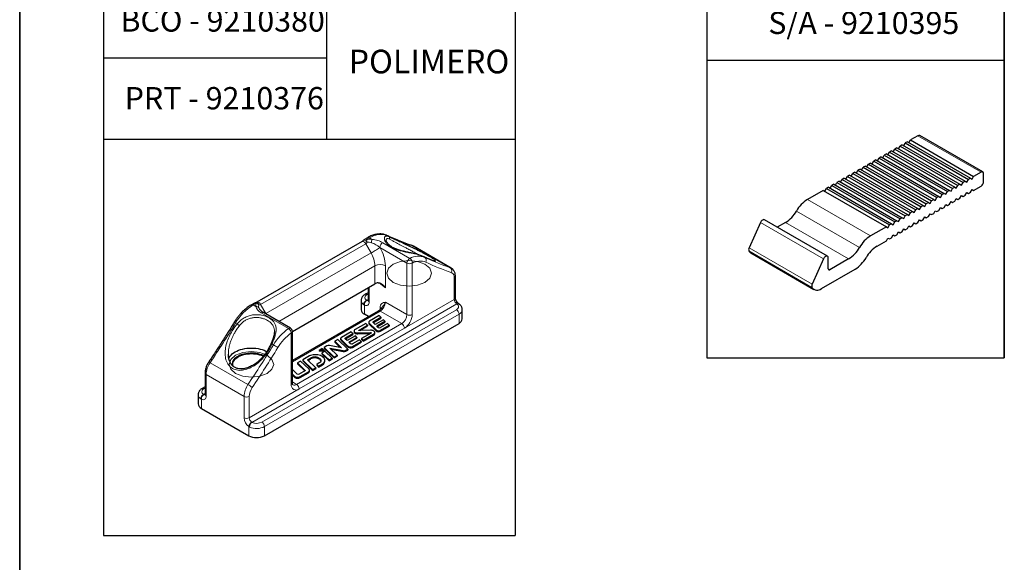
# Paper-space layout 'PÁG. PRINCIPAL(2)' of a CAD drawing. Units: millimetres. Extents: x 10 to 322, y 4 to 287.
# Drawn here: x 10 to 76, y 82 to 118 of the extents above; entities that cross this region are included whole.
import ezdxf

# ---------------------------------------------------------------- set-up
doc = ezdxf.new("R2010")
doc.units = ezdxf.units.MM
doc.layers.add('DESENHO', color=179, linetype='Continuous', lineweight=25)
doc.layers.add('LAYOUT_', color=7, linetype='Continuous', lineweight=35)
doc.styles.add('SLDTEXTSTYLE0', font='TXT', dxfattribs={"width": 0.7})
doc.styles.add('SLDTEXTSTYLE1', font='TXT', dxfattribs={"width": 0.605})

# ---------------------------------------------------------------- blocks, each defined once
blk = doc.blocks.new('SW_TABLEANNOTATION_4')
at = {"layer": 'DESENHO', "color": 0}
for p, q in [((0, 0), (0, -5)), ((0, 0), (20, 0)), ((0, 0), (0, -30)), ((20, 0), (0, 0)), ((20, 0), (20, -5)), ((20, -30), (20, 0)), ((0, -5), (0, -10)), ((0, -5), (20, -5)), ((20, -5), (20, -10)), ((0, -10), (0, -15)), ((0, -10), (20, -10)), ((0, -10), (20, -10)), ((20, -10), (20, -15)), ((0, -15), (0, -20)), ((20, -15), (20, -20)), ((0, -20), (0, -25)), ((20, -20), (20, -25)), ((0, -25), (0, -30)), ((20, -25), (20, -30)), ((0, -30), (20, -30)), ((0, -30), (20, -30))]:
    blk.add_line(p, q, dxfattribs=at)
at = {"layer": 'DESENHO', "color": 0, "char_height": 1.5, "attachment_point": 1}
for s, insert, style in [('LINGUETA', (4.848, -1.73), 'SLDTEXTSTYLE1'), ('S/A - 9210395', (4.127, -6.732), 'SLDTEXTSTYLE0')]:
    blk.add_mtext(s, dxfattribs=dict(at, insert=insert, style=style))
blk = doc.blocks.new('SW_TABLEANNOTATION_7')
at = {"layer": 'DESENHO', "color": 0}
for p, q in [((0, 0), (0, -5)), ((0, 0), (14.982, 0)), ((14.982, 0), (27.687, 0)), ((27.687, 0), (27.687, -5)), ((0, -5), (0, -10)), ((0, -5), (14.982, -5)), ((14.982, -5), (14.982, -10)), ((14.982, -5), (27.687, -5)), ((14.982, -5), (27.687, -5)), ((27.687, -5), (27.687, -10)), ((0, -10), (0, -15.452)), ((0, -10), (14.982, -10)), ((14.982, -10), (14.982, -15.452)), ((27.687, -10), (27.687, -15.452)), ((0, -15.452), (0, -19.892)), ((0, -15.452), (14.982, -15.452)), ((0, -15.452), (14.982, -15.452)), ((14.982, -15.452), (27.687, -15.452)), ((14.982, -15.452), (27.687, -15.452)), ((27.687, -15.452), (27.687, -19.892)), ((0, -19.892), (0, -24.332)), ((27.687, -19.892), (27.687, -24.332)), ((0, -24.332), (0, -28.772)), ((27.687, -24.332), (27.687, -28.772)), ((0, -28.772), (0, -33.212)), ((27.687, -28.772), (27.687, -33.212)), ((0, -33.212), (0, -37.652)), ((27.687, -33.212), (27.687, -37.652)), ((0, -37.652), (0, -42.092)), ((27.687, -37.652), (27.687, -42.092)), ((0, -42.092), (14.982, -42.092)), ((14.982, -42.092), (27.687, -42.092))]:
    blk.add_line(p, q, dxfattribs=at)
at = {"layer": 'DESENHO', "color": 0, "attachment_point": 1, "style": 'SLDTEXTSTYLE0'}
for s, insert, char_height in [('CONTRA FECHO', (6.566, -1.723), 1.5875), ('BCO - 9210380', (1.136, -6.732), 1.5), ('POLIMERO', (16.482, -9.449), 1.5875), ('PRT - 9210376', (1.42, -11.958), 1.5)]:
    blk.add_mtext(s, dxfattribs=dict(at, insert=insert, char_height=char_height))

psp = doc.layouts.new('PÁG. PRINCIPAL(2)')

# ---------------------------------------------------------------- linework, layer by layer
at = {"color": 7, "linetype": 'Continuous', "lineweight": 25}
for p, q in [((69.433, 109.852), (69.539, 110.036)), ((69.68, 110.118), (69.539, 110.036)), ((69.539, 110.036), (73.782, 107.587)), ((69.68, 110.118), (73.923, 107.669)), ((69.786, 110.057), (69.892, 110.24)), ((70.387, 110.526), (69.892, 110.24)), ((69.892, 110.24), (74.135, 107.791)), ((74.755, 108.089), (70.512, 110.538)), ((68.266, 109.301), (68.125, 109.22)), ((68.266, 109.301), (72.509, 106.852)), ((68.372, 109.24), (68.478, 109.424)), ((68.62, 109.506), (68.478, 109.424)), ((68.478, 109.424), (72.721, 106.975)), ((68.62, 109.506), (72.862, 107.056)), ((68.726, 109.444), (68.832, 109.628)), ((68.973, 109.71), (68.832, 109.628)), ((68.832, 109.628), (73.074, 107.179)), ((68.973, 109.71), (73.216, 107.26)), ((69.079, 109.648), (69.185, 109.832)), ((69.327, 109.914), (69.185, 109.832)), ((69.185, 109.832), (73.428, 107.383)), ((69.327, 109.914), (73.569, 107.464)), ((66.958, 108.424), (67.064, 108.607)), ((67.205, 108.689), (67.064, 108.607)), ((67.064, 108.607), (71.307, 106.158)), ((67.205, 108.689), (71.448, 106.24)), ((67.311, 108.628), (67.418, 108.812)), ((67.559, 108.893), (67.418, 108.812)), ((67.418, 108.812), (71.66, 106.362)), ((67.559, 108.893), (71.802, 106.444)), ((67.665, 108.832), (67.771, 109.016)), ((67.913, 109.097), (67.771, 109.016)), ((67.771, 109.016), (72.014, 106.566)), ((67.913, 109.097), (72.155, 106.648)), ((68.019, 109.036), (68.125, 109.22)), ((68.125, 109.22), (72.367, 106.771)), ((65.897, 107.811), (66.003, 107.995)), ((66.145, 108.077), (66.003, 107.995)), ((66.003, 107.995), (70.246, 105.546)), ((66.145, 108.077), (70.387, 105.628)), ((66.251, 108.016), (66.357, 108.199)), ((66.498, 108.281), (66.357, 108.199)), ((66.357, 108.199), (70.6, 105.75)), ((66.498, 108.281), (70.741, 105.832)), ((66.604, 108.22), (66.71, 108.403)), ((66.852, 108.485), (66.71, 108.403)), ((66.71, 108.403), (70.953, 105.954)), ((66.852, 108.485), (71.094, 106.036)), ((74.63, 108.077), (74.135, 107.791)), ((74.807, 107.444), (74.807, 107.975)), ((64.837, 107.199), (64.943, 107.383)), ((65.084, 107.464), (64.943, 107.383)), ((64.943, 107.383), (69.185, 104.934)), ((65.084, 107.464), (69.327, 105.015)), ((65.19, 107.403), (65.296, 107.587)), ((65.438, 107.669), (65.296, 107.587)), ((65.296, 107.587), (69.539, 105.138)), ((65.438, 107.669), (69.68, 105.219)), ((65.544, 107.607), (65.65, 107.791)), ((65.791, 107.873), (65.65, 107.791)), ((65.65, 107.791), (69.892, 105.342)), ((65.791, 107.873), (70.034, 105.423)), ((73.322, 107.199), (73.428, 107.383)), ((73.569, 107.464), (73.428, 107.383)), ((73.569, 107.464), (73.675, 107.403)), ((73.675, 107.403), (73.782, 107.587)), ((73.923, 107.669), (73.782, 107.587)), ((73.923, 107.669), (74.029, 107.607)), ((74.029, 107.607), (74.135, 107.791)), ((64.023, 106.852), (62.96, 106.238)), ((64.023, 106.852), (68.266, 104.403)), ((64.13, 106.791), (64.236, 106.975)), ((64.377, 107.056), (64.236, 106.975)), ((64.236, 106.975), (68.478, 104.525)), ((64.377, 107.056), (68.62, 104.607)), ((64.483, 106.995), (64.589, 107.179)), ((64.731, 107.26), (64.589, 107.179)), ((64.589, 107.179), (68.832, 104.73)), ((64.731, 107.26), (68.973, 104.811)), ((72.155, 106.648), (72.014, 106.566)), ((72.155, 106.648), (72.261, 106.587)), ((72.261, 106.587), (72.367, 106.771)), ((72.509, 106.852), (72.367, 106.771)), ((72.509, 106.852), (72.615, 106.791)), ((72.615, 106.791), (72.721, 106.975)), ((72.862, 107.056), (72.721, 106.975)), ((72.862, 107.056), (72.968, 106.995)), ((72.968, 106.995), (73.074, 107.179)), ((73.216, 107.26), (73.074, 107.179)), ((73.216, 107.26), (73.322, 107.199)), ((73.569, 106.525), (73.675, 106.709)), ((73.675, 106.709), (73.782, 106.648)), ((73.675, 106.709), (73.782, 106.648)), ((73.782, 106.648), (73.923, 106.73)), ((73.923, 106.73), (74.029, 106.913)), ((74.029, 106.913), (74.135, 106.852)), ((74.029, 106.913), (74.135, 106.852)), ((74.135, 106.852), (74.63, 107.138)), ((70.847, 105.77), (70.953, 105.954)), ((71.094, 106.036), (70.953, 105.954)), ((71.094, 106.036), (71.201, 105.975)), ((71.201, 105.975), (71.307, 106.158)), ((71.448, 106.24), (71.307, 106.158)), ((71.448, 106.24), (71.554, 106.179)), ((71.554, 106.179), (71.66, 106.362)), ((71.802, 106.444), (71.66, 106.362)), ((71.802, 106.444), (71.908, 106.383)), ((71.908, 106.383), (72.014, 106.566)), ((72.509, 105.913), (72.615, 106.097)), ((72.615, 106.097), (72.721, 106.036)), ((72.615, 106.097), (72.721, 106.036)), ((72.721, 106.036), (72.862, 106.117)), ((72.862, 106.117), (72.968, 106.301)), ((72.968, 106.301), (73.074, 106.24)), ((72.968, 106.301), (73.074, 106.24)), ((73.074, 106.24), (73.216, 106.321)), ((73.216, 106.321), (73.322, 106.505)), ((73.322, 106.505), (73.428, 106.444)), ((73.322, 106.505), (73.428, 106.444)), ((73.428, 106.444), (73.569, 106.525)), ((69.786, 105.158), (69.892, 105.342)), ((70.034, 105.423), (69.892, 105.342)), ((70.034, 105.423), (70.14, 105.362)), ((70.14, 105.362), (70.246, 105.546)), ((70.387, 105.628), (70.246, 105.546)), ((70.387, 105.628), (70.493, 105.566)), ((70.493, 105.566), (70.6, 105.75)), ((70.741, 105.832), (70.6, 105.75)), ((70.741, 105.832), (70.847, 105.77)), ((71.307, 105.219), (71.448, 105.301)), ((71.448, 105.301), (71.554, 105.485)), ((71.554, 105.485), (71.66, 105.423)), ((71.554, 105.485), (71.66, 105.423)), ((71.66, 105.423), (71.802, 105.505)), ((71.802, 105.505), (71.908, 105.689)), ((71.908, 105.689), (72.014, 105.627)), ((71.908, 105.689), (72.014, 105.627)), ((72.014, 105.627), (72.155, 105.709)), ((72.155, 105.709), (72.261, 105.893)), ((72.261, 105.893), (72.367, 105.832)), ((72.261, 105.893), (72.367, 105.832)), ((72.367, 105.832), (72.509, 105.913)), ((59.795, 104.692), (59.035, 102.999)), ((64.308, 102.425), (60.065, 104.875)), ((61.48, 104.69), (60.932, 104.374)), ((68.726, 104.546), (68.832, 104.73)), ((68.973, 104.811), (68.832, 104.73)), ((68.973, 104.811), (69.079, 104.75)), ((69.079, 104.75), (69.185, 104.934)), ((69.327, 105.015), (69.185, 104.934)), ((69.327, 105.015), (69.433, 104.954)), ((69.433, 104.954), (69.539, 105.138)), ((69.68, 105.219), (69.539, 105.138)), ((69.68, 105.219), (69.786, 105.158)), ((70.034, 104.484), (70.14, 104.668)), ((70.14, 104.668), (70.246, 104.607)), ((70.14, 104.668), (70.246, 104.607)), ((70.246, 104.607), (70.387, 104.689)), ((70.387, 104.689), (70.493, 104.872)), ((70.493, 104.872), (70.6, 104.811)), ((70.493, 104.872), (70.6, 104.811)), ((70.6, 104.811), (70.741, 104.893)), ((70.741, 104.893), (70.847, 105.076)), ((70.847, 105.076), (70.953, 105.015)), ((70.847, 105.076), (70.953, 105.015)), ((70.953, 105.015), (71.094, 105.097)), ((71.094, 105.097), (71.201, 105.28)), ((71.201, 105.28), (71.307, 105.219)), ((71.201, 105.28), (71.307, 105.219)), ((68.266, 104.403), (67.203, 103.789)), ((68.266, 104.403), (68.372, 104.342)), ((68.372, 104.342), (68.478, 104.525)), ((68.62, 104.607), (68.478, 104.525)), ((68.62, 104.607), (68.726, 104.546)), ((68.973, 103.872), (69.079, 104.056)), ((69.079, 104.056), (69.185, 103.995)), ((69.079, 104.056), (69.185, 103.995)), ((69.185, 103.995), (69.327, 104.076)), ((69.327, 104.076), (69.433, 104.26)), ((69.433, 104.26), (69.539, 104.199)), ((69.433, 104.26), (69.539, 104.199)), ((69.539, 104.199), (69.68, 104.28)), ((69.68, 104.28), (69.786, 104.464)), ((69.786, 104.464), (69.892, 104.403)), ((69.786, 104.464), (69.892, 104.403)), ((69.892, 104.403), (70.034, 104.484)), ((33.003, 103.414), (25.932, 99.332)), ((33.372, 103.671), (33.169, 103.553)), ((34.619, 103.506), (34.62, 103.5)), ((67.639, 103.102), (68.266, 103.464)), ((68.266, 103.464), (68.372, 103.648)), ((68.372, 103.648), (68.478, 103.586)), ((68.372, 103.648), (68.478, 103.586)), ((68.478, 103.586), (68.62, 103.668)), ((68.62, 103.668), (68.726, 103.852)), ((68.726, 103.852), (68.832, 103.791)), ((68.726, 103.852), (68.832, 103.791)), ((68.832, 103.791), (68.973, 103.872)), ((39.002, 101.629), (36.456, 103.098)), ((59.154, 102.647), (63.397, 100.198)), ((64.038, 102.242), (63.278, 100.55)), ((64.359, 101.576), (64.359, 102.311)), ((65.723, 102.241), (64.465, 101.515)), ((63.897, 100.248), (66.16, 101.554)), ((39.282, 99.628), (39.282, 101.069)), ((28.322, 97.371), (33.87, 100.574)), ((33.408, 100.307), (33.408, 99.464)), ((32.943, 99.444), (32.943, 98.832)), ((33.408, 99.976), (33.215, 99.865)), ((25.765, 99.279), (25.562, 99.162)), ((34.099, 98.742), (28.322, 95.407)), ((39.747, 98.219), (39.747, 98.832)), ((28.197, 97.59), (26.371, 98.644)), ((33.443, 98.364), (33.163, 98.525)), ((34.16, 98.432), (33.506, 98.055)), ((33.778, 98.031), (34.277, 98.32)), ((33.778, 97.97), (34.277, 98.258)), ((34.444, 98.159), (33.893, 97.84)), ((33.993, 97.744), (34.545, 98.062)), ((34.033, 97.705), (34.545, 98.001)), ((34.277, 98.32), (34.16, 98.432)), ((34.277, 98.32), (34.277, 98.258)), ((34.545, 98.062), (34.444, 98.159)), ((34.545, 98.062), (34.545, 98.001)), ((26.445, 90.361), (39.527, 97.913)), ((28.322, 93.913), (28.322, 97.374)), ((32.275, 97.344), (31.62, 96.966)), ((32.392, 97.231), (32.275, 97.344)), ((32.469, 97.401), (32.469, 97.339)), ((33.263, 97.915), (32.539, 97.497)), ((32.8, 97.467), (33.38, 97.802)), ((33.564, 97.459), (32.824, 97.436)), ((32.854, 97.437), (33.38, 97.741)), ((33.38, 97.802), (33.263, 97.915)), ((33.38, 97.802), (33.38, 97.741)), ((33.45, 97.977), (33.45, 97.916)), ((33.477, 97.921), (33.946, 97.471)), ((33.477, 97.86), (33.946, 97.409)), ((33.893, 97.84), (33.763, 97.965)), ((34.098, 97.643), (33.993, 97.744)), ((34.242, 97.449), (34.829, 97.789)), ((34.242, 97.388), (34.829, 97.727)), ((34.712, 97.901), (34.246, 97.632)), ((34.829, 97.789), (34.712, 97.901)), ((34.829, 97.789), (34.829, 97.727)), ((31.378, 96.826), (31.171, 96.707)), ((31.171, 96.707), (31.623, 96.272)), ((31.171, 96.707), (31.171, 96.646)), ((32.047, 96.182), (31.378, 96.826)), ((31.565, 96.889), (31.565, 96.828)), ((31.592, 96.833), (32.06, 96.382)), ((31.592, 96.772), (32.06, 96.321)), ((32.007, 96.752), (31.878, 96.876)), ((31.892, 96.943), (32.392, 97.231)), ((31.892, 96.882), (32.392, 97.17)), ((32.559, 97.07), (32.007, 96.752)), ((32.108, 96.655), (32.659, 96.974)), ((32.147, 96.617), (32.659, 96.912)), ((32.356, 96.361), (32.944, 96.7)), ((32.827, 96.813), (32.361, 96.544)), ((32.392, 97.231), (32.392, 97.17)), ((32.659, 96.974), (32.559, 97.07)), ((32.659, 96.974), (32.659, 96.912)), ((32.714, 97.267), (33.581, 97.293)), ((32.714, 97.205), (33.552, 97.231)), ((32.944, 96.7), (32.827, 96.813)), ((32.944, 96.7), (32.944, 96.639)), ((33.61, 97.264), (32.966, 96.892)), ((32.966, 96.892), (32.966, 96.831)), ((32.966, 96.892), (33.083, 96.78)), ((32.966, 96.831), (33.083, 96.719)), ((33.083, 96.78), (33.778, 97.181)), ((33.083, 96.719), (33.778, 97.12)), ((33.083, 96.78), (33.083, 96.719)), ((33.581, 97.293), (33.581, 97.248)), ((33.861, 97.235), (33.861, 97.296)), ((30.32, 96.216), (30.113, 96.096)), ((30.113, 96.096), (30.113, 96.035)), ((30.504, 96.039), (30.298, 95.919)), ((30.457, 96.084), (30.32, 96.216)), ((30.457, 96.084), (30.457, 96.023)), ((30.63, 96.394), (30.458, 96.295)), ((30.458, 96.295), (31.127, 95.652)), ((30.458, 96.295), (30.458, 96.234)), ((30.458, 96.234), (31.127, 95.59)), ((30.99, 95.572), (30.504, 96.039)), ((31.623, 96.272), (30.821, 96.421)), ((30.842, 96.245), (31.726, 96.081)), ((31.334, 95.771), (30.842, 96.245)), ((30.921, 96.169), (31.726, 96.02)), ((31.171, 96.646), (31.544, 96.287)), ((31.918, 96.108), (32.047, 96.182)), ((31.918, 96.047), (32.047, 96.121)), ((32.047, 96.182), (32.047, 96.121)), ((32.213, 96.554), (32.108, 96.655)), ((32.356, 96.3), (32.944, 96.639)), ((28.872, 95.38), (28.665, 95.26)), ((29.44, 94.833), (28.872, 95.38)), ((29.018, 95.456), (29.018, 95.395)), ((29.023, 95.447), (29.679, 94.815)), ((29.023, 95.386), (29.679, 94.754)), ((29.461, 95.72), (29.027, 95.469)), ((29.334, 95.466), (29.534, 95.582)), ((29.886, 94.935), (29.334, 95.466)), ((29.374, 95.428), (29.534, 95.521)), ((30.181, 95.535), (30.188, 95.529)), ((30.181, 95.474), (30.188, 95.468)), ((30.298, 95.919), (30.298, 95.858)), ((30.298, 95.919), (30.783, 95.453)), ((30.298, 95.858), (30.783, 95.391)), ((30.503, 95.38), (30.503, 95.442)), ((30.783, 95.453), (30.99, 95.572)), ((30.783, 95.391), (30.99, 95.511)), ((30.783, 95.453), (30.783, 95.391)), ((30.99, 95.572), (30.99, 95.511)), ((31.127, 95.652), (31.334, 95.771)), ((31.127, 95.59), (31.334, 95.71)), ((31.127, 95.652), (31.127, 95.59)), ((31.334, 95.771), (31.334, 95.71)), ((28.628, 94.517), (28.322, 94.812)), ((28.665, 95.26), (29.166, 94.778)), ((28.665, 95.26), (28.665, 95.199)), ((28.665, 95.199), (29.157, 94.725)), ((29.128, 94.703), (28.806, 94.517)), ((29.166, 94.778), (29.166, 94.738)), ((29.475, 94.697), (29.475, 94.758)), ((29.679, 94.815), (29.886, 94.935)), ((29.679, 94.754), (29.886, 94.874)), ((29.679, 94.815), (29.679, 94.754)), ((29.886, 94.935), (29.886, 94.874)), ((30.129, 95.256), (29.953, 95.154)), ((29.953, 95.154), (30.07, 95.041)), ((29.953, 95.154), (29.953, 95.093)), ((29.953, 95.093), (30.07, 94.98)), ((30.07, 95.041), (30.341, 95.198)), ((30.07, 94.98), (30.341, 95.136)), ((30.07, 95.041), (30.07, 94.98)), ((30.341, 95.198), (30.341, 95.136)), ((22.448, 94.578), (22.448, 93.137)), ((28.322, 94.493), (28.487, 94.334)), ((28.322, 94.432), (28.487, 94.272)), ((28.487, 94.334), (28.487, 94.272)), ((28.844, 94.334), (29.402, 94.655)), ((28.844, 94.272), (29.402, 94.594)), ((22.448, 93.649), (22.255, 93.537)), ((21.983, 93.117), (21.983, 92.504)), ((22.203, 92.198), (25.385, 90.361))]:
    psp.add_line(p, q, dxfattribs=at)
at = {"color": 8, "linetype": 'Continuous', "lineweight": 18}
for p, q in [((74.63, 108.077), (70.387, 110.526)), ((62.96, 106.238), (67.203, 103.789)), ((66.463, 103.015), (62.22, 105.464)), ((64.038, 102.242), (59.795, 104.692)), ((65.723, 102.241), (61.48, 104.69)), ((33.497, 103.659), (33.294, 103.541)), ((33.672, 103.558), (33.497, 103.659)), ((34.396, 103.335), (36.221, 102.282)), ((34.684, 103.815), (34.671, 103.822)), ((34.684, 103.815), (34.788, 103.755)), ((33.253, 103.269), (26.182, 99.187)), ((26.54, 98.566), (33.611, 102.648)), ((33.611, 102.648), (33.253, 103.269)), ((36.027, 101.966), (34.201, 103.02)), ((34.201, 103.02), (34.215, 102.997)), ((36.396, 103.125), (36.367, 103.138)), ((38.942, 101.656), (36.396, 103.125)), ((63.264, 100.334), (59.022, 102.783)), ((63.278, 100.55), (59.035, 102.999)), ((37.125, 102.406), (37.229, 102.346)), ((33.87, 101.777), (27.407, 98.046)), ((33.87, 100.574), (33.87, 101.777)), ((34.577, 101.777), (34.577, 100.291)), ((36.027, 98.505), (36.027, 101.966)), ((36.38, 101.966), (36.38, 98.505)), ((64.465, 101.515), (64.359, 101.576)), ((39.209, 99.526), (39.209, 100.967)), ((33.481, 100.35), (33.481, 99.362)), ((34.577, 100.291), (34.145, 100.633)), ((33.306, 99.465), (33.408, 99.524)), ((33.408, 99.892), (33.34, 99.852)), ((34.577, 99.342), (36.027, 98.505)), ((35.85, 97.587), (39.209, 99.526)), ((39.384, 99.218), (25.599, 91.26)), ((25.89, 99.267), (25.687, 99.15)), ((25.687, 99.15), (25.861, 99.049)), ((26.074, 98.968), (26.119, 98.875)), ((26.182, 99.187), (26.54, 98.566)), ((26.269, 91.28), (39.35, 98.832)), ((34.224, 98.73), (28.322, 95.323)), ((33.163, 99.14), (33.163, 98.525)), ((34.224, 98.841), (34.224, 98.969)), ((35.673, 97.893), (34.224, 98.73)), ((28.054, 97.567), (26.229, 98.62)), ((39.527, 98.525), (26.445, 90.974)), ((26.523, 98.556), (26.54, 98.566)), ((26.54, 98.566), (26.557, 98.537)), ((33.778, 98.031), (33.778, 97.97)), ((39.527, 97.913), (39.527, 98.525)), ((24.605, 97.876), (24.5, 97.937)), ((28.602, 93.811), (35.673, 97.893)), ((28.779, 93.505), (35.85, 97.587)), ((32.8, 97.467), (32.8, 97.441)), ((33.477, 97.921), (33.477, 97.86)), ((33.946, 97.471), (33.946, 97.409)), ((34.242, 97.449), (34.242, 97.388)), ((28.249, 93.811), (28.249, 97.272)), ((31.592, 96.833), (31.592, 96.772)), ((31.892, 96.943), (31.892, 96.882)), ((32.714, 97.267), (32.714, 97.205)), ((33.778, 97.181), (33.778, 97.12)), ((27.046, 96.467), (26.942, 96.528)), ((31.726, 96.081), (31.726, 96.02)), ((31.918, 96.108), (31.918, 96.047)), ((32.06, 96.382), (32.06, 96.321)), ((32.356, 96.361), (32.356, 96.3)), ((29.023, 95.447), (29.023, 95.386)), ((29.534, 95.582), (29.534, 95.521)), ((30.181, 95.535), (30.181, 95.474)), ((30.188, 95.529), (30.188, 95.468)), ((22.788, 95.269), (25.333, 93.8)), ((25.067, 93.007), (22.521, 94.476)), ((22.521, 94.476), (22.521, 93.035)), ((28.844, 94.334), (28.844, 94.272)), ((29.402, 94.655), (29.402, 94.594)), ((22.448, 93.564), (22.38, 93.525)), ((25.42, 91.566), (28.779, 93.505)), ((28.322, 93.973), (28.602, 93.811)), ((22.203, 92.813), (22.203, 92.198)), ((22.346, 93.138), (22.448, 93.197)), ((25.067, 91.566), (25.067, 93.007)), ((25.42, 93.007), (25.42, 91.566)), ((25.385, 90.361), (25.385, 90.976)), ((26.445, 90.974), (26.445, 90.361))]:
    psp.add_line(p, q, dxfattribs=at)
at = {"color": 7, "linetype": 'Continuous', "lineweight": 25, "flags": 128}
for points in [[(60.065, 104.875), (60.047, 104.882), (60.012, 104.886), (59.973, 104.878), (59.933, 104.858), (59.893, 104.828), (59.855, 104.788), (59.822, 104.742), (59.795, 104.692)], [(64.359, 102.311), (64.355, 102.355), (64.341, 102.391), (64.319, 102.418), (64.29, 102.433), (64.255, 102.437), (64.216, 102.429), (64.176, 102.409), (64.135, 102.378), (64.098, 102.339), (64.065, 102.293), (64.038, 102.242)], [(33.506, 98.055), (33.486, 98.041), (33.47, 98.025), (33.458, 98.008), (33.452, 97.991), (33.451, 97.973), (33.454, 97.955), (33.463, 97.937), (33.477, 97.921)], [(33.763, 97.965), (33.756, 97.973), (33.752, 97.981), (33.75, 97.99), (33.751, 97.999), (33.754, 98.008), (33.76, 98.017), (33.768, 98.024), (33.778, 98.031)], [(32.539, 97.497), (32.501, 97.468), (32.477, 97.435), (32.469, 97.399), (32.478, 97.364), (32.503, 97.331), (32.542, 97.303), (32.593, 97.282), (32.651, 97.269), (32.714, 97.267)], [(32.469, 97.339), (32.469, 97.338), (32.478, 97.302), (32.503, 97.269), (32.542, 97.241), (32.593, 97.221), (32.651, 97.208), (32.714, 97.205)], [(32.824, 97.436), (32.815, 97.437), (32.806, 97.439), (32.799, 97.442), (32.794, 97.447), (32.791, 97.452), (32.792, 97.458), (32.795, 97.463), (32.8, 97.467)], [(33.778, 97.181), (33.82, 97.212), (33.848, 97.247), (33.86, 97.286), (33.856, 97.325), (33.836, 97.362), (33.801, 97.396), (33.754, 97.424), (33.696, 97.444), (33.631, 97.456), (33.564, 97.459)], [(33.766, 97.962), (33.768, 97.963), (33.778, 97.97)], [(31.62, 96.966), (31.6, 96.952), (31.584, 96.937), (31.573, 96.92), (31.566, 96.902), (31.565, 96.884), (31.569, 96.866), (31.578, 96.849), (31.592, 96.833)], [(31.878, 96.876), (31.871, 96.884), (31.867, 96.893), (31.865, 96.902), (31.865, 96.911), (31.868, 96.92), (31.874, 96.928), (31.882, 96.936), (31.892, 96.943)], [(31.881, 96.874), (31.882, 96.875), (31.892, 96.882)], [(33.581, 97.293), (33.59, 97.293), (33.599, 97.291), (33.606, 97.288), (33.612, 97.284), (33.615, 97.279), (33.616, 97.274), (33.614, 97.269), (33.61, 97.264)], [(24.043, 95.542), (24.078, 95.622), (24.13, 95.705), (24.195, 95.784), (24.273, 95.859), (24.363, 95.93), (24.466, 95.995), (24.578, 96.054), (24.7, 96.106), (24.831, 96.151), (24.968, 96.189), (25.112, 96.219), (25.259, 96.24), (25.41, 96.253), (25.562, 96.257), (25.714, 96.253), (25.864, 96.24), (26.012, 96.219), (26.155, 96.189), (26.292, 96.151), (26.423, 96.106), (26.545, 96.054), (26.603, 96.025)], [(26.39, 95.736), (26.376, 95.743), (26.262, 95.79), (26.139, 95.83), (26.01, 95.863), (25.875, 95.886), (25.737, 95.902), (25.597, 95.908), (25.456, 95.906), (25.317, 95.895), (25.18, 95.876), (25.048, 95.848), (24.922, 95.811), (24.803, 95.768), (24.693, 95.717), (24.594, 95.659), (24.506, 95.596), (24.43, 95.527), (24.367, 95.455), (24.319, 95.378), (24.285, 95.3), (24.266, 95.219), (24.262, 95.138), (24.268, 95.085)], [(24.332, 95.028), (24.332, 95.03), (24.315, 95.108), (24.313, 95.188), (24.326, 95.267), (24.354, 95.345), (24.397, 95.42), (24.454, 95.493), (24.525, 95.561), (24.608, 95.625), (24.702, 95.682), (24.808, 95.734), (24.922, 95.778), (25.044, 95.815), (25.172, 95.844), (25.305, 95.864), (25.441, 95.876), (25.579, 95.88), (25.716, 95.874), (25.852, 95.86), (25.984, 95.837), (26.111, 95.806), (26.231, 95.768), (26.343, 95.721), (26.367, 95.71)], [(29.027, 95.469), (29.024, 95.467), (29.021, 95.464), (29.019, 95.462), (29.018, 95.459), (29.018, 95.456), (29.019, 95.453), (29.02, 95.45), (29.023, 95.447)], [(30.341, 95.198), (30.402, 95.244), (30.449, 95.294), (30.482, 95.349), (30.5, 95.406), (30.502, 95.463), (30.488, 95.521), (30.459, 95.576), (30.415, 95.628), (30.358, 95.675), (30.288, 95.716), (30.208, 95.751), (30.119, 95.777), (30.024, 95.796), (29.926, 95.805), (29.826, 95.806), (29.727, 95.797), (29.632, 95.78), (29.542, 95.754), (29.461, 95.72)], [(30.188, 95.529), (30.216, 95.496), (30.235, 95.46), (30.243, 95.423), (30.24, 95.386), (30.227, 95.35), (30.203, 95.316), (30.171, 95.284), (30.129, 95.256)], [(29.166, 94.778), (29.17, 94.768), (29.171, 94.758), (29.17, 94.747), (29.166, 94.737), (29.159, 94.728), (29.151, 94.719), (29.14, 94.711), (29.128, 94.703)], [(29.402, 94.655), (29.429, 94.674), (29.45, 94.694), (29.465, 94.717), (29.474, 94.741), (29.475, 94.765), (29.47, 94.789), (29.458, 94.812), (29.44, 94.833)]]:
    psp.add_lwpolyline(points, dxfattribs=at)
at = {"color": 8, "linetype": 'Continuous', "lineweight": 18, "flags": 128}
for points in [[(33.253, 103.269), (33.216, 103.323), (33.173, 103.368), (33.128, 103.401), (33.082, 103.421), (33.039, 103.425), (33.003, 103.414)], [(33.357, 103.374), (33.309, 103.416), (33.26, 103.453), (33.213, 103.482), (33.172, 103.502), (33.138, 103.511), (33.115, 103.509), (33.108, 103.504)], [(33.611, 102.648), (33.676, 102.686), (33.747, 102.727), (33.821, 102.77), (33.897, 102.813), (33.971, 102.856), (34.042, 102.897), (34.108, 102.935), (34.166, 102.969), (34.215, 102.997)], [(36.456, 103.098), (36.456, 103.098), (36.396, 103.125)], [(38.942, 101.656), (39.001, 101.629), (39.002, 101.628)], [(26.182, 99.187), (26.145, 99.241), (26.102, 99.286), (26.057, 99.319), (26.011, 99.339), (25.968, 99.343), (25.932, 99.332), (25.931, 99.331)], [(33.481, 99.362), (33.475, 99.291), (33.458, 99.229), (33.429, 99.179), (33.39, 99.141), (33.342, 99.118), (33.287, 99.11), (33.227, 99.117), (33.163, 99.14)], [(33.34, 99.852), (33.281, 99.811), (33.236, 99.765), (33.207, 99.715), (33.194, 99.662), (33.198, 99.61), (33.218, 99.558), (33.255, 99.509), (33.306, 99.465)], [(39.35, 98.832), (39.409, 98.872), (39.454, 98.919), (39.483, 98.969), (39.496, 99.021), (39.492, 99.074), (39.472, 99.126), (39.435, 99.174), (39.384, 99.218)], [(22.38, 93.525), (22.321, 93.484), (22.276, 93.438), (22.247, 93.388), (22.234, 93.335), (22.238, 93.282), (22.258, 93.231), (22.295, 93.182), (22.346, 93.138)], [(22.521, 93.035), (22.515, 92.964), (22.497, 92.902), (22.469, 92.852), (22.43, 92.814), (22.382, 92.791), (22.327, 92.783), (22.267, 92.79), (22.203, 92.813)]]:
    psp.add_lwpolyline(points, dxfattribs=at)
at = {"color": 7, "linetype": 'Continuous', "lineweight": 18, "flags": 128}
for points in [[(37.229, 101.893), (37.554, 101.613), (37.668, 101.281), (37.554, 100.95), (37.229, 100.669), (36.742, 100.481), (36.168, 100.415), (35.594, 100.481), (35.108, 100.669), (34.782, 100.95), (34.668, 101.281), (34.782, 101.613), (35.108, 101.893), (35.594, 102.081), (36.168, 102.147), (36.742, 102.081), (37.229, 101.893)], [(24.501, 94.546), (24.176, 94.827), (24.062, 95.158), (24.176, 95.49), (24.501, 95.77), (24.988, 95.958), (25.562, 96.024), (26.136, 95.958), (26.622, 95.77), (26.947, 95.49), (27.062, 95.158), (26.947, 94.827), (26.622, 94.546), (26.136, 94.358), (25.562, 94.292), (24.988, 94.358), (24.501, 94.546)]]:
    psp.add_lwpolyline(points, dxfattribs=at)
at = {"color": 7, "linetype": 'Continuous', "lineweight": 25}
for centre, radius, start, end in [((70.461, 110.424), 0.126, 65.69288, 125.61758), ((74.699, 107.992), 0.109, 350.78596, 129.20329), ((74.423, 107.461), 0.384, 302.60548, 357.39452), ((64.099, 104.409), 2.155, 121.91265, 150.68645), ((60.341, 106.519), 2.155, 301.91265, 330.68645), ((33.294, 103.337), 0.25, 119.99731, 138.16063), ((68.341, 101.96), 2.155, 121.91265, 150.68645), ((59.255, 102.877), 0.252, 151.01536, 201.92561), ((59.339, 102.96), 0.363, 209.13677, 239.4428), ((64.584, 104.07), 2.155, 301.91265, 330.68645), ((68.778, 101.273), 2.155, 121.91265, 150.68645), ((65.021, 103.383), 2.155, 301.91265, 330.68645), ((64.424, 101.566), 0.0655, 170.78596, 309.20329), ((63.498, 100.428), 0.252, 151.01536, 201.92561), ((63.62, 100.582), 0.434, 214.88267, 309.56324), ((25.89, 99.063), 0.25, 92.15799, 119.99731), ((33.315, 98.867), 0.374, 185.38826, 245.93188), ((39.375, 98.254), 0.374, 294.06812, 354.61174), ((28.072, 97.374), 0.25, 0, 60.00269), ((33.528, 97.919), 0.0772, 181.82575, 229.4224), ((34.11, 97.692), 0.276, 233.3401, 298.5239), ((34.11, 97.63), 0.276, 233.3401, 298.5239), ((34.18, 97.753), 0.138, 233.35784, 298.52096), ((31.642, 96.83), 0.0772, 181.82575, 229.4224), ((33.724, 97.246), 0.137, 293.15786, 355.52199), ((30.266, 95.527), 0.59, 71.08175, 104.97027), ((30.266, 95.465), 0.59, 71.08175, 104.97027), ((30.764, 96.134), 0.293, 78.62071, 117.26516), ((31.784, 96.368), 0.293, 258.62471, 297.26537), ((31.784, 96.307), 0.293, 258.62471, 297.26537), ((32.225, 96.603), 0.276, 233.3401, 298.5239), ((32.225, 96.542), 0.276, 233.3401, 298.5239), ((32.295, 96.665), 0.138, 233.35784, 298.52096), ((29.031, 95.396), 0.0129, 181.8259, 229.4234), ((29.822, 95.059), 0.596, 52.96512, 118.84179), ((29.822, 94.998), 0.596, 52.96512, 118.84179), ((30.073, 95.34), 0.172, 14.65341, 47.98796), ((30.205, 95.403), 0.299, 297.05341, 355.77045), ((29.351, 94.708), 0.125, 293.76777, 354.91209), ((28.666, 94.678), 0.388, 242.60967, 297.39033), ((28.666, 94.617), 0.388, 242.60967, 297.39033), ((28.717, 94.69), 0.194, 242.86242, 297.37092), ((22.355, 92.539), 0.374, 185.38826, 245.93188), ((25.915, 91.38), 1.148, 242.49143, 297.50857)]:
    psp.add_arc(centre, radius, start, end, dxfattribs=at)
at = {"color": 8, "linetype": 'Continuous', "lineweight": 18}
for centre, radius, start, end in [((33.221, 103.439), 0.126, 54.38242, 114.30712), ((32.783, 103.253), 0.587, 11.89049, 29.44453), ((33.424, 103.556), 0.126, 54.38242, 114.30712), ((34.244, 102.58), 1.311, 70.38678, 124.68284), ((34.987, 103.245), 1.351, 166.6323, 176.2307), ((34.578, 103.005), 0.377, 118.90666, 177.74842), ((41.89, 119.224), 17.01, 244.93574, 251.15833), ((34.712, 103.633), 0.144, 337.60645, 58.01285), ((32.068, 101.716), 1.804, 1.9565, 31.14373), ((32.054, 101.691), 2.525, 1.9565, 31.14373), ((36.404, 101.951), 0.377, 118.90666, 177.74842), ((36.795, 101.228), 1.199, 68.74708, 118.5618), ((36.027, 101.986), 0.354, 356.84054, 56.6445), ((36.896, 101.018), 1.079, 68.74708, 118.5618), ((37.088, 102.154), 0.238, 326.89147, 53.58768), ((44.435, 117.754), 17.01, 244.93574, 251.15833), ((44.53, 117.509), 17.095, 244.93574, 251.15833), ((34.224, 101.099), 0.765, 62.48054, 117.51946), ((36.204, 102.307), 0.384, 242.60967, 297.39033), ((38.795, 101.456), 0.248, 329.5738, 53.60145), ((38.859, 101.011), 0.352, 352.73528, 64.90979), ((39.157, 101.081), 0.126, 294.37603, 354.28947), ((33.286, 99.466), 0.343, 184.06285, 239.72611), ((33.467, 99.149), 0.355, 116.88949, 176.65123), ((33.517, 99.159), 0.355, 123.34886, 183.11046), ((33.267, 99.75), 0.126, 54.38379, 114.29145), ((33.382, 99.569), 0.128, 242.42207, 282.27633), ((33.533, 99.477), 0.126, 185.6948, 245.62534), ((33.813, 99.375), 0.765, 302.4763, 357.5237), ((39.157, 99.64), 0.126, 294.37466, 354.3052), ((39.597, 99.545), 0.389, 182.82218, 233.86229), ((27.564, 96.126), 3.559, 121.84192, 149.42191), ((25.614, 99.054), 0.12, 52.74644, 115.95805), ((25.817, 99.165), 0.126, 54.38242, 114.30712), ((25.893, 98.813), 0.238, 40.45155, 97.77332), ((25.873, 99.116), 0.197, 13.8914, 87.87588), ((25.823, 98.955), 0.319, 40.73166, 77.78316), ((34.15, 98.627), 0.126, 54.38242, 114.30712), ((34.154, 98.834), 0.152, 28.44931, 62.59136), ((39.143, 98.508), 0.384, 2.60548, 57.39452), ((39.44, 99.139), 0.117, 62.91855, 128.15596), ((39.456, 99.096), 0.142, 59.49424, 120.58958), ((39.377, 98.865), 0.371, 293.87443, 355.15567), ((26.318, 98.525), 0.13, 65.73037, 133.12371), ((35.262, 98.538), 0.765, 302.4764, 357.5236), ((35.233, 98.555), 1.148, 302.48713, 357.51287), ((36.204, 98.846), 0.384, 242.60967, 297.39033), ((-48.719, 143.06), 86.007, 326.24384, 328.35572), ((24.263, 97.591), 0.419, 55.59575, 70.09543), ((25.988, 99.396), 2.055, 227.672, 233.07958), ((30.231, 94.558), 3.714, 125.89899, 149.06953), ((28.143, 97.471), 0.13, 65.73037, 133.12371), ((27.83, 97.207), 0.423, 8.75045, 58.10173), ((28.197, 97.386), 0.126, 294.37466, 354.3052), ((35.466, 97.569), 0.384, 2.60548, 57.39452), ((30.208, 94.564), 3.342, 125.89899, 149.06953), ((-46.173, 141.59), 86.007, 326.24384, 328.35572), ((-46.244, 141.631), 86.437, 326.24384, 328.35572), ((26.896, 96.446), 0.0939, 60.69822, 102.64956), ((24.617, 92.258), 4.859, 55.90095, 60.01094), ((24.009, 94.417), 1.489, 145.0905, 177.71458), ((22.663, 95.116), 0.197, 50.71113, 82.07109), ((22.567, 94.587), 0.12, 184.04167, 247.26244), ((22.306, 93.423), 0.126, 54.38379, 114.29145), ((26.555, 92.947), 1.489, 145.0905, 177.71458), ((24.261, 91.941), 2.146, 50.69084, 60.01073), ((26.536, 92.962), 1.117, 145.0905, 177.71458), ((28.573, 93.761), 0.329, 171.27104, 308.71821), ((28.197, 93.925), 0.126, 294.37466, 354.3052), ((28.456, 94.014), 0.251, 245.36079, 305.68383), ((28.395, 93.487), 0.384, 2.60548, 57.39452), ((22.325, 93.139), 0.343, 184.06285, 239.72611), ((22.506, 92.822), 0.355, 116.88949, 176.65123), ((22.557, 92.832), 0.355, 123.34886, 183.11046), ((22.421, 93.242), 0.128, 242.41601, 282.3631), ((22.573, 93.15), 0.126, 185.6948, 245.62534), ((25.243, 93.348), 0.384, 242.60967, 297.39033), ((25.844, 91.604), 0.778, 182.82218, 233.86229), ((25.243, 91.907), 0.384, 242.60967, 297.39033), ((25.809, 91.585), 0.389, 182.82218, 233.86229), ((25.803, 90.912), 0.423, 121.90417, 171.30518), ((25.863, 90.931), 0.423, 128.695, 178.09569), ((25.913, 92.004), 1.159, 245.96448, 297.35052), ((25.913, 91.972), 0.778, 246.14123, 297.17377), ((26.062, 90.956), 0.384, 2.60548, 57.39452)]:
    psp.add_arc(centre, radius, start, end, dxfattribs=at)
for centre, major_axis, ratio, start_param, end_param in [((33.128, 104.063), (-0.042, 0.819), 0.454772, 3.370123, 3.689251), ((33.84, 103.034), (0.91, -0.244), 0.51759, 1.892196, 2.344768), ((33.84, 102.83), (0.689, -0.446), 0.454767, 2.141281, 2.593852), ((26.769, 98.952), (0.91, -0.244), 0.51759, 2.983024, 3.435596), ((26.769, 98.748), (0.689, -0.446), 0.454767, 3.232108, 3.68468), ((26.057, 99.981), (-0.042, 0.819), 0.454772, 3.050995, 3.370123)]:
    psp.add_ellipse(centre, major_axis=major_axis, ratio=ratio, start_param=start_param, end_param=end_param, dxfattribs=at)
at = {"color": 7, "linetype": 'Continuous', "lineweight": 25}
psp.add_ellipse((34.224, 100.294), major_axis=(0.496, -0.098), ratio=0.670126, start_param=1.964276, end_param=2.487875, dxfattribs=at)
for points, knots in [([(33.108, 103.504), (33.1, 103.496), (33.08, 103.473), (33.047, 103.444), (33.019, 103.423), (33.006, 103.416), (33.003, 103.414)], [0, 0, 0, 0, 0.200723, 0.56, 0.896461, 1, 1, 1, 1]), ([(34.671, 103.822), (34.65, 103.832), (34.593, 103.857), (34.495, 103.888), (34.379, 103.911), (34.258, 103.922), (34.133, 103.921), (34.005, 103.907), (33.873, 103.88), (33.74, 103.841), (33.604, 103.789), (33.482, 103.732), (33.405, 103.689), (33.372, 103.671)], [0, 0, 0, 0, 0.0563018, 0.1491808, 0.2424479, 0.336647, 0.4320917, 0.5289334, 0.6271497, 0.7265671, 0.8269155, 0.9278952, 1, 1, 1, 1]), ([(37.12, 102.409), (37.118, 102.41), (37.081, 102.43), (37.002, 102.462), (36.88, 102.506), (36.753, 102.543), (36.62, 102.577), (36.485, 102.608), (36.349, 102.636), (36.214, 102.664), (36.077, 102.693), (35.94, 102.724), (35.801, 102.757), (35.662, 102.793), (35.526, 102.832), (35.396, 102.874), (35.274, 102.919), (35.162, 102.967), (35.062, 103.018), (34.973, 103.072), (34.892, 103.13), (34.82, 103.191), (34.757, 103.255), (34.706, 103.318), (34.666, 103.376), (34.64, 103.429), (34.625, 103.47), (34.62, 103.497), (34.62, 103.504), (34.62, 103.506)], [0, 0, 0, 0, 0.001882, 0.046665, 0.089652, 0.132541, 0.174586, 0.215416, 0.25472, 0.292987, 0.330635, 0.369084, 0.408265, 0.448015, 0.488057, 0.527943, 0.567217, 0.605521, 0.642613, 0.678608, 0.715611, 0.754259, 0.793663, 0.833409, 0.87279, 0.911156, 0.947966, 0.982903, 1, 1, 1, 1]), ([(36.367, 103.139), (36.289, 103.166), (36.06, 103.245), (35.685, 103.385), (35.246, 103.564), (34.909, 103.712), (34.719, 103.8), (34.671, 103.822)], [0, 0, 0, 0, 0.1355945, 0.3949987, 0.6544338, 0.9139081, 1, 1, 1, 1]), ([(34.877, 103.716), (34.944, 103.687), (35.02, 103.654), (35.187, 103.578), (35.28, 103.537), (35.478, 103.447), (35.583, 103.399), (35.751, 103.321), (35.809, 103.294), (35.929, 103.238), (35.991, 103.209), (36.179, 103.12), (36.308, 103.058), (36.509, 102.96), (36.576, 102.926), (36.711, 102.859), (36.778, 102.825), (36.911, 102.757), (36.978, 102.722), (37.107, 102.654), (37.169, 102.621), (37.35, 102.522), (37.462, 102.458), (37.556, 102.401)], [0, 0, 0, 0, 0.125, 0.125, 0.25, 0.25, 0.375, 0.375, 0.4375, 0.4375, 0.5, 0.5, 0.625, 0.625, 0.6875, 0.6875, 0.75, 0.75, 0.8125, 0.8125, 0.875, 0.875, 1, 1, 1, 1]), ([(36.456, 103.096), (36.446, 103.102), (36.419, 103.12), (36.388, 103.131), (36.367, 103.139)], [0, 0, 0, 0, 0.3298943, 1, 1, 1, 1]), ([(37.607, 102.187), (37.6, 102.19), (37.559, 102.206), (37.462, 102.248), (37.311, 102.316), (37.187, 102.376), (37.125, 102.406)], [0, 0, 0, 0, 0.053933, 0.324581, 0.660653, 1, 1, 1, 1]), ([(37.84, 102.112), (37.839, 102.112), (37.838, 102.112), (37.825, 102.114), (37.8, 102.12), (37.762, 102.131), (37.709, 102.149), (37.654, 102.169), (37.611, 102.187), (37.595, 102.193)], [0, 0, 0, 0, 0.080404, 0.198885, 0.339889, 0.5016, 0.679753, 0.876171, 1, 1, 1, 1]), ([(39.282, 101.069), (39.282, 101.088), (39.281, 101.143), (39.269, 101.23), (39.245, 101.324), (39.21, 101.406), (39.167, 101.48), (39.112, 101.546), (39.055, 101.596), (39.016, 101.619), (39.001, 101.627)], [0, 0, 0, 0, 0.0840811, 0.2371119, 0.3895091, 0.5217359, 0.6495692, 0.7876277, 0.9208447, 1, 1, 1, 1]), ([(34.094, 100.639), (34.146, 100.643), (34.196, 100.63), (34.29, 100.59), (34.334, 100.561), (34.454, 100.463), (34.522, 100.38), (34.577, 100.291)], [0, 0, 0, 0, 0.25, 0.25, 0.5, 0.5, 1, 1, 1, 1]), ([(25.932, 99.332), (25.927, 99.329), (25.912, 99.321), (25.894, 99.315), (25.884, 99.313), (25.882, 99.313), (25.881, 99.313)], [0, 0, 0, 0, 0.176814, 0.510933, 0.869715, 1, 1, 1, 1]), ([(33.215, 99.865), (33.199, 99.855), (33.157, 99.829), (33.098, 99.782), (33.042, 99.721), (32.999, 99.658), (32.968, 99.591), (32.949, 99.52), (32.941, 99.469), (32.944, 99.442), (32.944, 99.441)], [0, 0, 0, 0, 0.099154, 0.274185, 0.424811, 0.569454, 0.709389, 0.846286, 0.993232, 1, 1, 1, 1]), ([(33.408, 99.464), (33.408, 99.459), (33.408, 99.444), (33.404, 99.429), (33.404, 99.428), (33.403, 99.427)], [0, 0, 0, 0, 0.2206413, 0.6282467, 1, 1, 1, 1]), ([(39.493, 99.243), (39.487, 99.247), (39.471, 99.259), (39.441, 99.286), (39.405, 99.325), (39.37, 99.373), (39.339, 99.425), (39.314, 99.48), (39.296, 99.533), (39.285, 99.58), (39.282, 99.611), (39.282, 99.624), (39.282, 99.628)], [0, 0, 0, 0, 0.057859, 0.167447, 0.280071, 0.395738, 0.513247, 0.631255, 0.748022, 0.862357, 0.964761, 1, 1, 1, 1]), ([(25.562, 99.162), (25.538, 99.148), (25.469, 99.107), (25.355, 99.031), (25.224, 98.931), (25.095, 98.821), (24.969, 98.702), (24.847, 98.575), (24.73, 98.441), (24.619, 98.299), (24.514, 98.154), (24.445, 98.048), (24.41, 97.992), (24.406, 97.985)], [0, 0, 0, 0, 0.055813, 0.160395, 0.264858, 0.369188, 0.473359, 0.577367, 0.681227, 0.784961, 0.8886, 0.986721, 1, 1, 1, 1]), ([(26.371, 98.644), (26.37, 98.645), (26.341, 98.66), (26.291, 98.695), (26.226, 98.745), (26.175, 98.796), (26.14, 98.837), (26.122, 98.864), (26.117, 98.873), (26.116, 98.874)], [0, 0, 0, 0, 0.006952, 0.229086, 0.457659, 0.659077, 0.832721, 0.985288, 1, 1, 1, 1]), ([(34.314, 98.944), (34.312, 98.94), (34.293, 98.914), (34.255, 98.871), (34.203, 98.818), (34.152, 98.776), (34.117, 98.753), (34.101, 98.743), (34.099, 98.742)], [0, 0, 0, 0, 0.0439553, 0.2837535, 0.5210127, 0.7547955, 0.9701438, 1, 1, 1, 1]), ([(39.528, 99.219), (39.524, 99.222), (39.513, 99.229), (39.5, 99.238), (39.492, 99.244)], [0, 0, 0, 0, 0.3721, 1, 1, 1, 1]), ([(39.746, 98.835), (39.745, 98.859), (39.743, 98.907), (39.722, 98.978), (39.691, 99.045), (39.649, 99.108), (39.595, 99.167), (39.551, 99.201), (39.528, 99.218)], [0, 0, 0, 0, 0.156339, 0.317999, 0.479691, 0.644239, 0.814201, 1, 1, 1, 1]), ([(24.406, 97.985), (24.331, 97.863), (24.111, 97.508), (23.743, 96.924), (23.3, 96.235), (22.948, 95.699), (22.744, 95.392), (22.69, 95.312)], [0, 0, 0, 0, 0.135592, 0.393347, 0.651104, 0.90886, 1, 1, 1, 1]), ([(27.11, 97.377), (27.11, 97.376), (27.113, 97.344), (27.107, 97.281), (27.094, 97.185), (27.073, 97.084), (27.042, 96.975), (27.004, 96.859), (26.958, 96.737), (26.915, 96.629), (26.885, 96.562), (26.875, 96.537)], [0, 0, 0, 0, 0.003048, 0.139304, 0.254905, 0.378809, 0.50787, 0.641168, 0.778282, 0.918305, 1, 1, 1, 1]), ([(26.876, 96.537), (26.868, 96.517), (26.836, 96.438), (26.768, 96.304), (26.675, 96.136), (26.57, 95.973), (26.456, 95.817), (26.334, 95.667), (26.204, 95.527), (26.069, 95.397), (25.93, 95.279), (25.79, 95.176), (25.649, 95.087), (25.51, 95.012), (25.377, 94.954), (25.248, 94.908), (25.124, 94.876), (24.999, 94.856), (24.88, 94.848), (24.765, 94.853), (24.658, 94.87), (24.558, 94.898), (24.466, 94.937), (24.383, 94.987), (24.308, 95.048), (24.24, 95.119), (24.179, 95.202), (24.126, 95.296), (24.082, 95.399), (24.048, 95.51), (24.026, 95.628), (24.013, 95.743), (24.013, 95.819), (24.013, 95.852)], [0, 0, 0, 0, 0.014045, 0.054976, 0.096168, 0.137504, 0.178838, 0.220005, 0.260877, 0.301341, 0.340614, 0.378459, 0.414906, 0.44999, 0.483851, 0.513271, 0.544201, 0.574375, 0.604009, 0.633002, 0.661353, 0.689166, 0.716633, 0.743871, 0.77091, 0.798607, 0.827013, 0.85606, 0.885664, 0.915698, 0.945998, 0.97613, 1, 1, 1, 1]), ([(22.69, 95.312), (22.679, 95.294), (22.646, 95.244), (22.598, 95.158), (22.549, 95.053), (22.509, 94.946), (22.478, 94.837), (22.457, 94.728), (22.449, 94.641), (22.448, 94.592), (22.448, 94.578)], [0, 0, 0, 0, 0.077385, 0.219928, 0.362732, 0.506027, 0.650182, 0.795538, 0.942326, 1, 1, 1, 1]), ([(22.255, 93.537), (22.239, 93.528), (22.197, 93.502), (22.138, 93.455), (22.081, 93.394), (22.039, 93.331), (22.007, 93.264), (21.989, 93.192), (21.981, 93.141), (21.983, 93.115), (21.983, 93.114)], [0, 0, 0, 0, 0.099154, 0.274185, 0.424811, 0.569454, 0.709389, 0.846286, 0.993232, 1, 1, 1, 1]), ([(28.352, 93.786), (28.352, 93.786), (28.352, 93.786), (28.345, 93.794), (28.336, 93.812), (28.327, 93.842), (28.322, 93.878), (28.322, 93.904), (28.322, 93.913)], [0, 0, 0, 0, 0.23159, 0.408428, 0.572686, 0.745484, 0.91268, 1, 1, 1, 1]), ([(22.448, 93.137), (22.448, 93.132), (22.447, 93.117), (22.444, 93.102), (22.444, 93.101), (22.443, 93.1)], [0, 0, 0, 0, 0.220641, 0.628247, 1, 1, 1, 1])]:
    psp.add_open_spline(points, degree=3, knots=knots, dxfattribs=at)
at = {"color": 8, "linetype": 'Continuous', "lineweight": 18}
for points, knots in [([(34.201, 103.02), (34.122, 103.084), (34.036, 103.144), (33.848, 103.252), (33.748, 103.301), (33.638, 103.334)], [0, 0, 0, 0, 0.5, 0.5, 1, 1, 1, 1]), ([(33.672, 103.558), (33.741, 103.554), (33.809, 103.544), (33.94, 103.517), (34.005, 103.5), (34.188, 103.441), (34.298, 103.392), (34.396, 103.335)], [0, 0, 0, 0, 0.25, 0.25, 0.5, 0.5, 1, 1, 1, 1]), ([(37.125, 102.406), (37.059, 102.438), (36.988, 102.467), (36.832, 102.518), (36.748, 102.541), (36.569, 102.584), (36.476, 102.603), (36.283, 102.641), (36.182, 102.659), (35.98, 102.698), (35.88, 102.719), (35.68, 102.765), (35.581, 102.79), (35.298, 102.875), (35.123, 102.946), (34.906, 103.072), (34.84, 103.117), (34.724, 103.212), (34.676, 103.261), (34.596, 103.359), (34.564, 103.409), (34.52, 103.504), (34.508, 103.549), (34.5, 103.63), (34.505, 103.667), (34.53, 103.726), (34.55, 103.749), (34.603, 103.779), (34.636, 103.786), (34.707, 103.783), (34.747, 103.773), (34.788, 103.755)], [0, 0, 0, 0, 0.0625, 0.0625, 0.125, 0.125, 0.1875, 0.1875, 0.25, 0.25, 0.3125, 0.3125, 0.375, 0.375, 0.5, 0.5, 0.5625, 0.5625, 0.625, 0.625, 0.6875, 0.6875, 0.75, 0.75, 0.8125, 0.8125, 0.875, 0.875, 0.9375, 0.9375, 1, 1, 1, 1]), ([(34.845, 103.578), (34.817, 103.592), (34.76, 103.619), (34.687, 103.618), (34.637, 103.582), (34.613, 103.541), (34.619, 103.507), (34.619, 103.506)], [0, 0, 0, 0, 0.238319, 0.482297, 0.730479, 0.987002, 1, 1, 1, 1]), ([(36.829, 102.519), (36.762, 102.556), (36.622, 102.632), (36.393, 102.754), (36.149, 102.882), (35.92, 103.002), (35.721, 103.107), (35.549, 103.198), (35.387, 103.283), (35.205, 103.381), (35.013, 103.484), (34.901, 103.547), (34.845, 103.578)], [0, 0, 0, 0, 0.080489, 0.166797, 0.270657, 0.37729, 0.45964, 0.542822, 0.62834, 0.714551, 0.855935, 1, 1, 1, 1]), ([(37.556, 102.401), (37.603, 102.373), (37.694, 102.317), (37.795, 102.248), (37.872, 102.19), (37.92, 102.144), (37.938, 102.115), (37.935, 102.1), (37.917, 102.094), (37.887, 102.096), (37.84, 102.105), (37.775, 102.124), (37.696, 102.151), (37.634, 102.176), (37.607, 102.187)], [0, 0, 0, 0, 0.09121, 0.17765, 0.266149, 0.361961, 0.459746, 0.530431, 0.60166, 0.674423, 0.747643, 0.836804, 0.926633, 1, 1, 1, 1]), ([(34.224, 98.969), (34.224, 99.031), (34.235, 99.085), (34.274, 99.177), (34.302, 99.214), (34.403, 99.299), (34.491, 99.321), (34.577, 99.342)], [0, 0, 0, 0, 0.25, 0.25, 0.5, 0.5, 1, 1, 1, 1]), ([(34.577, 99.342), (34.577, 99.341), (34.568, 99.317), (34.546, 99.268), (34.497, 99.18), (34.426, 99.08), (34.355, 99), (34.322, 98.952), (34.316, 98.943)], [0, 0, 0, 0, 0.005724, 0.199976, 0.385818, 0.660385, 0.938061, 1, 1, 1, 1]), ([(26.229, 98.62), (26.13, 98.677), (26.049, 98.743), (25.921, 98.89), (25.876, 98.969), (25.861, 99.049)], [0, 0, 0, 0, 0.5, 0.5, 1, 1, 1, 1]), ([(24.605, 97.876), (24.671, 97.956), (24.742, 98.03), (24.897, 98.164), (24.982, 98.225), (25.161, 98.328), (25.254, 98.371), (25.447, 98.438), (25.548, 98.463), (25.749, 98.493), (25.85, 98.498), (26.05, 98.493), (26.149, 98.482), (26.432, 98.428), (26.607, 98.364), (26.824, 98.238), (26.89, 98.191), (27.005, 98.088), (27.054, 98.032), (27.134, 97.913), (27.166, 97.849), (27.21, 97.713), (27.222, 97.642), (27.23, 97.492), (27.225, 97.412), (27.2, 97.248), (27.179, 97.163), (27.127, 96.988), (27.094, 96.897), (27.022, 96.714), (26.983, 96.622), (26.942, 96.528)], [0, 0, 0, 0, 0.0625, 0.0625, 0.125, 0.125, 0.1875, 0.1875, 0.25, 0.25, 0.3125, 0.3125, 0.375, 0.375, 0.5, 0.5, 0.5625, 0.5625, 0.625, 0.625, 0.6875, 0.6875, 0.75, 0.75, 0.8125, 0.8125, 0.875, 0.875, 0.9375, 0.9375, 1, 1, 1, 1]), ([(27.11, 97.377), (27.108, 97.434), (27.103, 97.556), (27.045, 97.72), (26.947, 97.875), (26.81, 98.008), (26.639, 98.121), (26.445, 98.21), (26.232, 98.273), (26.012, 98.307), (25.785, 98.31), (25.557, 98.278), (25.328, 98.207), (25.112, 98.093), (24.915, 97.941), (24.808, 97.816), (24.754, 97.753)], [0, 0, 0, 0, 0.065433, 0.1415, 0.215877, 0.292507, 0.365601, 0.440742, 0.509727, 0.580483, 0.646411, 0.7141, 0.783844, 0.855939, 0.926945, 1, 1, 1, 1]), ([(26.942, 96.528), (26.882, 96.389), (26.814, 96.255), (26.661, 95.996), (26.575, 95.871), (26.294, 95.512), (26.082, 95.304), (25.717, 95.046), (25.589, 94.971), (25.328, 94.852), (25.19, 94.806), (24.988, 94.768), (24.92, 94.759), (24.786, 94.754), (24.719, 94.756), (24.59, 94.773), (24.528, 94.786), (24.409, 94.825), (24.351, 94.85), (24.188, 94.943), (24.096, 95.026), (23.947, 95.227), (23.892, 95.342), (23.817, 95.593), (23.798, 95.726), (23.791, 96.004), (23.803, 96.143), (23.852, 96.425), (23.889, 96.568), (23.984, 96.847), (24.042, 96.984), (24.175, 97.252), (24.25, 97.384), (24.417, 97.638), (24.507, 97.76), (24.605, 97.876)], [0, 0, 0, 0, 0.0625, 0.0625, 0.125, 0.125, 0.25, 0.25, 0.3125, 0.3125, 0.375, 0.375, 0.40625, 0.40625, 0.4375, 0.4375, 0.46875, 0.46875, 0.5, 0.5, 0.5625, 0.5625, 0.625, 0.625, 0.6875, 0.6875, 0.75, 0.75, 0.8125, 0.8125, 0.875, 0.875, 0.9375, 0.9375, 1, 1, 1, 1]), ([(24.754, 97.753), (24.698, 97.678), (24.585, 97.527), (24.447, 97.303), (24.334, 97.09), (24.242, 96.89), (24.162, 96.683), (24.085, 96.434), (24.036, 96.197), (24.014, 95.99), (24.013, 95.894), (24.013, 95.852)], [0, 0, 0, 0, 0.133498, 0.268186, 0.371893, 0.476185, 0.582443, 0.689451, 0.852611, 0.936005, 1, 1, 1, 1])]:
    psp.add_open_spline(points, degree=3, knots=knots, dxfattribs=at)
for points in [[(34.788, 103.755), (34.816, 103.743), (34.846, 103.73), (34.877, 103.716)], [(33.306, 99.465), (33.311, 99.461), (33.316, 99.458), (33.322, 99.455)], [(33.163, 99.14), (33.145, 99.149), (33.128, 99.159), (33.113, 99.17)], [(39.384, 99.218), (39.379, 99.222), (39.374, 99.227), (39.368, 99.231)], [(22.203, 92.813), (22.185, 92.821), (22.168, 92.832), (22.152, 92.843)], [(22.346, 93.138), (22.351, 93.134), (22.356, 93.131), (22.362, 93.128)], [(25.441, 90.945), (25.421, 90.954), (25.403, 90.964), (25.385, 90.976)], [(25.579, 91.271), (25.585, 91.267), (25.592, 91.263), (25.599, 91.26)]]:
    psp.add_open_spline(points, degree=3, dxfattribs=at)
at = {"layer": 'LAYOUT_', "color": 7, "lineweight": 35}
psp.add_line((9.981, 12.999), (9.981, 283.999), dxfattribs=at)

# ---------------------------------------------------------------- block references
at = {"layer": 'DESENHO'}
for name, p in [('SW_TABLEANNOTATION_7', (15.621, 125.753)), ('SW_TABLEANNOTATION_4', (56.197, 125.592))]:
    psp.add_blockref(name, p, dxfattribs=at)

doc.saveas('drawing.dxf')
